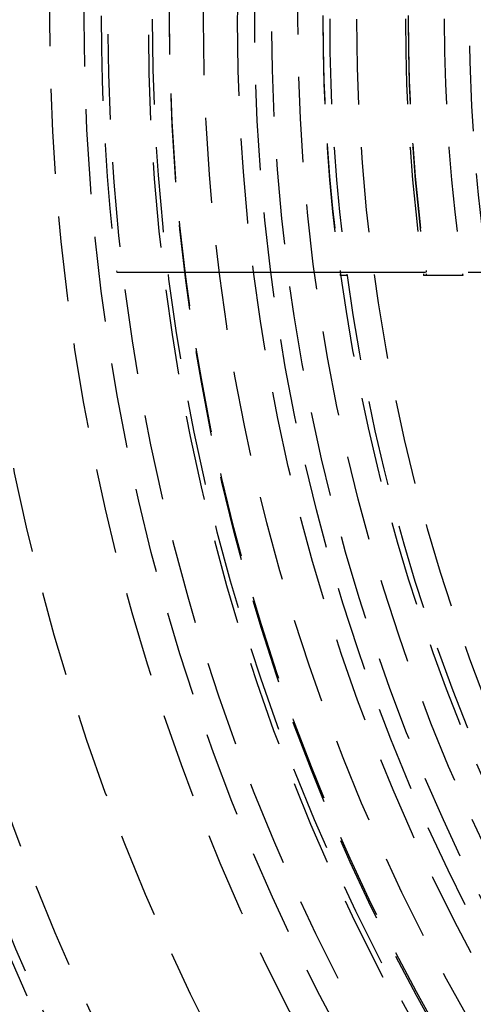
# Model space of a CAD drawing. Extents: x 658 to 1158, y -665 to 422.
# Drawn here: x 844 to 857, y -438 to -409 of the extents above; entities that cross this region are included whole.
import ezdxf

# ---------------------------------------------------------------- set-up
doc = ezdxf.new("R2010")
doc.units = 0
doc.header["$LTSCALE"] = 10
doc.linetypes.add('VERDECKT', pattern=[0.375, 0.25, -0.125])
doc.layers.get('0').update_dxf_attribs({"linetype": 'CONTINUOUS'})
doc.layers.add('STEMPEL', color=3, linetype='CONTINUOUS')

# ---------------------------------------------------------------- blocks, each defined once
blk = doc.blocks.new('A$C8047766D')
at = {"color": 1, "linetype": 'VERDECKT'}
for p, q in [((224.098, 18.891), (225.612, 18.891)), ((225.612, 18.891), (229.955, 18.891))]:
    blk.add_line(p, q, dxfattribs=at)
at = {"color": 1}
for points in [[(219.058, 18.891, 0), (219.058, 18.891, 0), (219.058, 18.891, 0), (219.058, 18.891, 0), (219.058, 18.891, 0), (219.059, 18.891, 0), (219.059, 18.891, 0), (219.059, 18.891, 0), (219.059, 18.891, 0), (219.06, 18.891, 0), (219.06, 18.891, 0), (219.06, 18.891, 0), (219.061, 18.891, 0), (219.061, 18.891, 0), (219.062, 18.891, 0), (219.062, 18.891, 0), (219.063, 18.891, 0), (219.063, 18.891, 0), (219.064, 18.891, 0), (219.065, 18.891, 0), (219.065, 18.891, 0), (219.066, 18.891, 0), (219.067, 18.891, 0), (219.068, 18.891, 0), (219.069, 18.891, 0), (219.069, 18.891, 0), (219.07, 18.891, 0), (219.071, 18.891, 0), (219.072, 18.891, 0), (219.073, 18.891, 0), (219.075, 18.891, 0), (219.076, 18.891, 0), (219.077, 18.891, 0), (219.078, 18.891, 0), (219.079, 18.891, 0), (219.081, 18.891, 0), (219.082, 18.891, 0), (219.083, 18.891, 0), (219.085, 18.891, 0), (219.086, 18.891, 0), (219.088, 18.891, 0), (219.089, 18.891, 0), (219.091, 18.891, 0), (219.092, 18.891, 0), (219.094, 18.891, 0), (219.096, 18.891, 0), (219.097, 18.891, 0), (219.099, 18.891, 0), (219.101, 18.891, 0), (219.103, 18.891, 0), (219.105, 18.891, 0), (219.106, 18.891, 0), (219.108, 18.891, 0), (219.11, 18.891, 0), (219.112, 18.891, 0), (219.115, 18.891, 0), (219.117, 18.891, 0), (219.119, 18.891, 0), (219.121, 18.891, 0), (219.123, 18.891, 0), (219.126, 18.891, 0), (219.128, 18.891, 0), (219.13, 18.891, 0), (219.133, 18.891, 0), (219.135, 18.891, 0), (219.137, 18.891, 0), (219.14, 18.891, 0), (219.143, 18.891, 0), (219.145, 18.891, 0), (219.148, 18.891, 0), (219.15, 18.891, 0), (219.153, 18.891, 0), (219.156, 18.891, 0), (219.159, 18.891, 0), (219.162, 18.891, 0), (219.165, 18.891, 0), (219.167, 18.891, 0), (219.17, 18.891, 0), (219.173, 18.891, 0), (219.176, 18.891, 0), (219.18, 18.891, 0), (219.183, 18.891, 0), (219.186, 18.891, 0), (219.189, 18.891, 0), (219.192, 18.891, 0), (219.196, 18.891, 0), (219.199, 18.891, 0), (219.202, 18.891, 0), (219.206, 18.891, 0), (219.209, 18.891, 0), (219.213, 18.891, 0), (219.216, 18.891, 0), (219.22, 18.891, 0), (219.223, 18.891, 0), (219.227, 18.891, 0), (219.23, 18.891, 0), (219.234, 18.891, 0), (219.238, 18.891, 0), (219.242, 18.891, 0), (219.245, 18.891, 0), (219.249, 18.891, 0), (219.253, 18.891, 0), (219.257, 18.891, 0), (219.261, 18.891, 0), (219.265, 18.891, 0), (219.269, 18.891, 0), (219.273, 18.891, 0), (219.277, 18.891, 0), (219.281, 18.891, 0), (219.285, 18.891, 0), (219.289, 18.891, 0), (219.293, 18.891, 0), (219.297, 18.891, 0), (219.302, 18.891, 0), (219.306, 18.891, 0), (219.31, 18.891, 0), (219.314, 18.891, 0), (219.319, 18.891, 0), (219.323, 18.891, 0), (219.327, 18.891, 0), (219.332, 18.891, 0), (219.336, 18.891, 0), (219.341, 18.891, 0), (219.345, 18.891, 0), (219.35, 18.891, 0), (219.354, 18.891, 0), (219.359, 18.891, 0), (219.364, 18.891, 0), (219.368, 18.891, 0), (219.373, 18.891, 0), (219.377, 18.891, 0), (219.382, 18.891, 0), (219.387, 18.891, 0), (219.392, 18.891, 0), (219.396, 18.891, 0), (219.401, 18.891, 0), (219.406, 18.891, 0), (219.411, 18.891, 0), (219.416, 18.891, 0), (219.421, 18.891, 0), (219.425, 18.891, 0), (219.43, 18.891, 0), (219.435, 18.891, 0), (219.44, 18.891, 0), (219.445, 18.891, 0), (219.45, 18.891, 0), (219.455, 18.891, 0), (219.461, 18.891, 0), (219.466, 18.891, 0), (219.471, 18.891, 0), (219.476, 18.891, 0), (219.481, 18.891, 0), (219.487, 18.891, 0), (219.492, 18.891, 0), (219.498, 18.891, 0), (219.503, 18.891, 0), (219.509, 18.891, 0), (219.514, 18.891, 0), (219.52, 18.891, 0), (219.526, 18.891, 0), (219.531, 18.891, 0), (219.537, 18.891, 0), (219.543, 18.891, 0), (219.549, 18.891, 0), (219.555, 18.891, 0), (219.561, 18.891, 0), (219.566, 18.891, 0), (219.572, 18.891, 0), (219.579, 18.891, 0), (219.585, 18.891, 0), (219.591, 18.891, 0), (219.597, 18.891, 0), (219.603, 18.891, 0), (219.609, 18.891, 0), (219.616, 18.891, 0), (219.622, 18.891, 0), (219.628, 18.891, 0), (219.635, 18.891, 0), (219.641, 18.891, 0), (219.648, 18.891, 0), (219.654, 18.891, 0), (219.661, 18.891, 0), (219.668, 18.891, 0), (219.674, 18.891, 0), (219.681, 18.891, 0), (219.688, 18.891, 0), (219.694, 18.891, 0), (219.701, 18.891, 0), (219.708, 18.891, 0), (219.715, 18.891, 0), (219.722, 18.891, 0), (219.729, 18.891, 0), (219.736, 18.891, 0), (219.743, 18.891, 0), (219.75, 18.891, 0), (219.757, 18.891, 0), (219.764, 18.891, 0), (219.772, 18.891, 0), (219.779, 18.891, 0), (219.786, 18.891, 0), (219.794, 18.891, 0), (219.801, 18.891, 0), (219.808, 18.891, 0), (219.816, 18.891, 0), (219.823, 18.891, 0), (219.831, 18.891, 0), (219.838, 18.891, 0), (219.846, 18.891, 0), (219.853, 18.891, 0), (219.861, 18.891, 0), (219.869, 18.891, 0), (219.876, 18.891, 0), (219.884, 18.891, 0), (219.892, 18.891, 0), (219.9, 18.891, 0), (219.908, 18.891, 0), (219.916, 18.891, 0), (219.923, 18.891, 0), (219.931, 18.891, 0), (219.939, 18.891, 0), (219.947, 18.891, 0), (219.956, 18.891, 0), (219.964, 18.891, 0), (219.972, 18.891, 0), (219.98, 18.891, 0), (219.988, 18.891, 0), (219.996, 18.891, 0), (220.005, 18.891, 0), (220.013, 18.891, 0), (220.021, 18.891, 0), (220.029, 18.891, 0), (220.038, 18.891, 0), (220.046, 18.891, 0), (220.055, 18.891, 0), (220.063, 18.891, 0), (220.072, 18.891, 0), (220.08, 18.891, 0), (220.089, 18.891, 0), (220.097, 18.891, 0), (220.106, 18.891, 0), (220.114, 18.891, 0), (220.123, 18.891, 0), (220.131, 18.891, 0), (220.14, 18.891, 0), (220.149, 18.891, 0), (220.157, 18.891, 0), (220.166, 18.891, 0), (220.175, 18.891, 0), (220.184, 18.891, 0), (220.192, 18.891, 0), (220.201, 18.891, 0), (220.21, 18.891, 0), (220.219, 18.891, 0), (220.228, 18.891, 0), (220.237, 18.891, 0), (220.246, 18.891, 0), (220.254, 18.891, 0), (220.263, 18.891, 0), (220.272, 18.891, 0), (220.281, 18.891, 0), (220.29, 18.891, 0), (220.299, 18.891, 0), (220.308, 18.891, 0), (220.317, 18.891, 0), (220.326, 18.891, 0), (220.335, 18.891, 0), (220.344, 18.891, 0), (220.353, 18.891, 0), (220.362, 18.891, 0), (220.371, 18.891, 0), (220.38, 18.891, 0), (220.39, 18.891, 0), (220.399, 18.891, 0), (220.408, 18.891, 0), (220.417, 18.891, 0), (220.426, 18.891, 0), (220.435, 18.891, 0), (220.444, 18.891, 0), (220.453, 18.891, 0), (220.462, 18.891, 0), (220.472, 18.891, 0), (220.481, 18.891, 0), (220.49, 18.891, 0), (220.499, 18.891, 0), (220.508, 18.891, 0), (220.517, 18.891, 0), (220.527, 18.891, 0), (220.536, 18.891, 0), (220.545, 18.891, 0), (220.554, 18.891, 0), (220.564, 18.891, 0), (220.573, 18.891, 0), (220.582, 18.891, 0), (220.592, 18.891, 0), (220.601, 18.891, 0), (220.611, 18.891, 0), (220.62, 18.891, 0), (220.63, 18.891, 0), (220.64, 18.891, 0), (220.65, 18.891, 0), (220.659, 18.891, 0), (220.669, 18.891, 0), (220.679, 18.891, 0), (220.689, 18.891, 0), (220.699, 18.891, 0), (220.709, 18.891, 0), (220.719, 18.891, 0), (220.729, 18.891, 0), (220.739, 18.891, 0), (220.749, 18.891, 0), (220.759, 18.891, 0), (220.77, 18.891, 0), (220.78, 18.891, 0), (220.79, 18.891, 0), (220.801, 18.891, 0), (220.811, 18.891, 0), (220.821, 18.891, 0), (220.832, 18.891, 0), (220.842, 18.891, 0), (220.853, 18.891, 0), (220.864, 18.891, 0), (220.874, 18.891, 0), (220.885, 18.891, 0), (220.896, 18.891, 0), (220.906, 18.891, 0), (220.917, 18.891, 0), (220.928, 18.891, 0), (220.939, 18.891, 0), (220.95, 18.891, 0), (220.96, 18.891, 0), (220.971, 18.891, 0), (220.982, 18.891, 0), (220.993, 18.891, 0), (221.004, 18.891, 0), (221.015, 18.891, 0), (221.027, 18.891, 0), (221.038, 18.891, 0), (221.049, 18.891, 0), (221.06, 18.891, 0), (221.071, 18.891, 0), (221.083, 18.891, 0), (221.094, 18.891, 0), (221.105, 18.891, 0), (221.116, 18.891, 0), (221.128, 18.891, 0), (221.139, 18.891, 0), (221.151, 18.891, 0), (221.162, 18.891, 0), (221.174, 18.891, 0), (221.185, 18.891, 0), (221.197, 18.891, 0), (221.208, 18.891, 0), (221.22, 18.891, 0), (221.231, 18.891, 0), (221.243, 18.891, 0), (221.255, 18.891, 0), (221.266, 18.891, 0), (221.278, 18.891, 0), (221.29, 18.891, 0), (221.301, 18.891, 0), (221.313, 18.891, 0), (221.325, 18.891, 0), (221.337, 18.891, 0), (221.349, 18.891, 0), (221.361, 18.891, 0), (221.372, 18.891, 0), (221.384, 18.891, 0), (221.396, 18.891, 0), (221.408, 18.891, 0), (221.42, 18.891, 0), (221.432, 18.891, 0), (221.444, 18.891, 0), (221.456, 18.891, 0), (221.468, 18.891, 0), (221.48, 18.891, 0), (221.492, 18.891, 0), (221.504, 18.891, 0), (221.516, 18.891, 0), (221.528, 18.891, 0), (221.54, 18.891, 0), (221.553, 18.891, 0), (221.565, 18.891, 0), (221.577, 18.891, 0), (221.589, 18.891, 0), (221.601, 18.891, 0), (221.613, 18.891, 0), (221.625, 18.891, 0), (221.638, 18.891, 0), (221.65, 18.891, 0), (221.662, 18.891, 0), (221.674, 18.891, 0), (221.686, 18.891, 0), (221.699, 18.891, 0), (221.711, 18.891, 0), (221.723, 18.891, 0), (221.735, 18.891, 0), (221.747, 18.891, 0), (221.76, 18.891, 0), (221.772, 18.891, 0), (221.784, 18.891, 0), (221.796, 18.891, 0), (221.808, 18.891, 0), (221.821, 18.891, 0), (221.833, 18.891, 0), (221.845, 18.891, 0), (221.857, 18.891, 0), (221.87, 18.891, 0), (221.882, 18.891, 0), (221.894, 18.891, 0), (221.906, 18.891, 0), (221.918, 18.891, 0), (221.93, 18.891, 0), (221.943, 18.891, 0), (221.955, 18.891, 0), (221.967, 18.891, 0), (221.979, 18.891, 0), (221.991, 18.891, 0), (222.003, 18.891, 0), (222.016, 18.891, 0), (222.028, 18.891, 0), (222.04, 18.891, 0), (222.052, 18.891, 0), (222.064, 18.891, 0), (222.076, 18.891, 0), (222.088, 18.891, 0), (222.1, 18.891, 0), (222.112, 18.891, 0), (222.124, 18.891, 0), (222.136, 18.891, 0), (222.148, 18.891, 0), (222.16, 18.891, 0), (222.172, 18.891, 0), (222.184, 18.891, 0), (222.196, 18.891, 0), (222.208, 18.891, 0), (222.22, 18.891, 0), (222.233, 18.891, 0), (222.245, 18.891, 0), (222.257, 18.891, 0), (222.269, 18.891, 0), (222.282, 18.891, 0), (222.294, 18.891, 0), (222.306, 18.891, 0), (222.319, 18.891, 0), (222.331, 18.891, 0), (222.344, 18.891, 0), (222.357, 18.891, 0), (222.369, 18.891, 0), (222.382, 18.891, 0), (222.394, 18.891, 0), (222.407, 18.891, 0), (222.42, 18.891, 0), (222.433, 18.891, 0), (222.445, 18.891, 0), (222.458, 18.891, 0), (222.471, 18.891, 0), (222.484, 18.891, 0), (222.497, 18.891, 0), (222.51, 18.891, 0), (222.523, 18.891, 0), (222.536, 18.891, 0), (222.549, 18.891, 0), (222.562, 18.891, 0), (222.575, 18.891, 0), (222.588, 18.891, 0), (222.602, 18.891, 0), (222.615, 18.891, 0), (222.628, 18.891, 0), (222.641, 18.891, 0), (222.655, 18.891, 0), (222.668, 18.891, 0), (222.681, 18.891, 0), (222.694, 18.891, 0), (222.708, 18.891, 0), (222.721, 18.891, 0), (222.735, 18.891, 0), (222.748, 18.891, 0), (222.762, 18.891, 0), (222.775, 18.891, 0), (222.788, 18.891, 0), (222.802, 18.891, 0), (222.816, 18.891, 0), (222.829, 18.891, 0), (222.843, 18.891, 0), (222.856, 18.891, 0), (222.87, 18.891, 0), (222.883, 18.891, 0), (222.897, 18.891, 0), (222.911, 18.891, 0), (222.924, 18.891, 0), (222.938, 18.891, 0), (222.952, 18.891, 0), (222.966, 18.891, 0), (222.979, 18.891, 0), (222.993, 18.891, 0), (223.007, 18.891, 0), (223.021, 18.891, 0), (223.034, 18.891, 0), (223.048, 18.891, 0), (223.062, 18.891, 0), (223.076, 18.891, 0), (223.089, 18.891, 0), (223.103, 18.891, 0), (223.117, 18.891, 0), (223.131, 18.891, 0), (223.145, 18.891, 0), (223.159, 18.891, 0), (223.173, 18.891, 0), (223.186, 18.891, 0), (223.2, 18.891, 0), (223.214, 18.891, 0), (223.228, 18.891, 0), (223.242, 18.891, 0), (223.256, 18.891, 0), (223.27, 18.891, 0), (223.284, 18.891, 0), (223.297, 18.891, 0), (223.311, 18.891, 0), (223.325, 18.891, 0), (223.339, 18.891, 0), (223.353, 18.891, 0), (223.367, 18.891, 0), (223.381, 18.891, 0), (223.395, 18.891, 0), (223.409, 18.891, 0), (223.422, 18.891, 0), (223.436, 18.891, 0), (223.45, 18.891, 0), (223.464, 18.891, 0), (223.478, 18.891, 0), (223.492, 18.891, 0), (223.506, 18.891, 0), (223.519, 18.891, 0), (223.533, 18.891, 0), (223.547, 18.891, 0), (223.561, 18.891, 0), (223.575, 18.891, 0), (223.588, 18.891, 0), (223.602, 18.891, 0), (223.616, 18.891, 0), (223.63, 18.891, 0), (223.643, 18.891, 0), (223.657, 18.891, 0), (223.671, 18.891, 0), (223.684, 18.891, 0), (223.698, 18.891, 0), (223.712, 18.891, 0), (223.725, 18.891, 0), (223.739, 18.891, 0), (223.753, 18.891, 0), (223.766, 18.891, 0), (223.78, 18.891, 0), (223.793, 18.891, 0), (223.807, 18.891, 0), (223.82, 18.891, 0), (223.834, 18.891, 0), (223.847, 18.891, 0), (223.861, 18.891, 0), (223.874, 18.891, 0), (223.888, 18.891, 0), (223.901, 18.891, 0), (223.914, 18.891, 0), (223.928, 18.891, 0), (223.941, 18.891, 0), (223.954, 18.891, 0), (223.967, 18.891, 0), (223.981, 18.891, 0), (223.994, 18.891, 0), (224.007, 18.891, 0), (224.02, 18.891, 0), (224.033, 18.891, 0), (224.046, 18.891, 0), (224.059, 18.891, 0), (224.072, 18.891, 0), (224.085, 18.891, 0), (224.098, 18.891, 0)], [(225.814, 18.79, 0), (225.811, 18.79, 0), (225.809, 18.79, 0), (225.807, 18.79, 0), (225.805, 18.79, 0), (225.803, 18.79, 0), (225.801, 18.79, 0), (225.799, 18.79, 0), (225.797, 18.79, 0), (225.795, 18.79, 0), (225.792, 18.79, 0), (225.79, 18.79, 0), (225.788, 18.79, 0), (225.786, 18.79, 0), (225.784, 18.79, 0), (225.782, 18.79, 0), (225.78, 18.79, 0), (225.778, 18.79, 0), (225.775, 18.79, 0), (225.773, 18.79, 0), (225.771, 18.79, 0), (225.769, 18.79, 0), (225.767, 18.79, 0), (225.765, 18.79, 0), (225.763, 18.79, 0), (225.761, 18.79, 0), (225.758, 18.79, 0), (225.756, 18.79, 0), (225.754, 18.79, 0), (225.752, 18.79, 0), (225.75, 18.79, 0), (225.748, 18.79, 0), (225.746, 18.79, 0), (225.744, 18.79, 0), (225.741, 18.79, 0), (225.739, 18.79, 0), (225.737, 18.79, 0), (225.735, 18.79, 0), (225.733, 18.79, 0), (225.731, 18.79, 0), (225.729, 18.79, 0), (225.727, 18.79, 0), (225.725, 18.79, 0), (225.722, 18.79, 0), (225.72, 18.79, 0), (225.718, 18.79, 0), (225.716, 18.79, 0), (225.714, 18.79, 0), (225.712, 18.79, 0), (225.71, 18.79, 0), (225.708, 18.79, 0), (225.705, 18.79, 0), (225.703, 18.79, 0), (225.701, 18.79, 0), (225.699, 18.79, 0), (225.697, 18.79, 0), (225.695, 18.79, 0), (225.693, 18.79, 0), (225.691, 18.79, 0), (225.688, 18.79, 0), (225.686, 18.79, 0), (225.684, 18.79, 0), (225.682, 18.79, 0), (225.68, 18.79, 0), (225.678, 18.79, 0), (225.676, 18.79, 0), (225.674, 18.79, 0), (225.671, 18.79, 0), (225.669, 18.79, 0), (225.667, 18.79, 0), (225.665, 18.79, 0), (225.663, 18.79, 0), (225.661, 18.79, 0), (225.659, 18.79, 0), (225.657, 18.79, 0), (225.654, 18.79, 0), (225.652, 18.79, 0), (225.65, 18.79, 0), (225.648, 18.79, 0), (225.646, 18.79, 0), (225.644, 18.79, 0), (225.642, 18.79, 0), (225.639, 18.79, 0), (225.637, 18.79, 0), (225.635, 18.79, 0), (225.633, 18.79, 0), (225.631, 18.79, 0), (225.629, 18.79, 0), (225.627, 18.79, 0), (225.625, 18.79, 0), (225.622, 18.79, 0), (225.62, 18.79, 0), (225.618, 18.79, 0), (225.616, 18.79, 0), (225.614, 18.79, 0), (225.612, 18.79, 0)], [(228.507, 18.79, 0), (228.506, 18.79, 0), (228.505, 18.79, 0), (228.505, 18.79, 0), (228.504, 18.79, 0), (228.503, 18.79, 0), (228.503, 18.79, 0), (228.502, 18.79, 0), (228.501, 18.79, 0), (228.501, 18.79, 0), (228.5, 18.79, 0), (228.499, 18.79, 0), (228.498, 18.79, 0), (228.498, 18.79, 0), (228.497, 18.79, 0), (228.496, 18.79, 0), (228.496, 18.79, 0), (228.495, 18.79, 0), (228.494, 18.79, 0), (228.493, 18.79, 0), (228.493, 18.79, 0), (228.492, 18.79, 0), (228.491, 18.79, 0), (228.49, 18.79, 0), (228.49, 18.79, 0), (228.489, 18.79, 0), (228.488, 18.79, 0), (228.487, 18.79, 0), (228.486, 18.79, 0), (228.486, 18.79, 0), (228.485, 18.79, 0), (228.484, 18.79, 0), (228.483, 18.79, 0), (228.482, 18.79, 0), (228.482, 18.79, 0), (228.481, 18.79, 0), (228.48, 18.79, 0), (228.479, 18.79, 0), (228.478, 18.79, 0), (228.477, 18.79, 0), (228.476, 18.79, 0), (228.476, 18.79, 0), (228.475, 18.79, 0), (228.474, 18.79, 0), (228.473, 18.79, 0), (228.472, 18.79, 0), (228.471, 18.79, 0), (228.47, 18.79, 0), (228.469, 18.79, 0), (228.469, 18.79, 0), (228.468, 18.79, 0), (228.467, 18.79, 0), (228.466, 18.79, 0), (228.465, 18.79, 0), (228.464, 18.79, 0), (228.463, 18.79, 0), (228.462, 18.79, 0), (228.461, 18.79, 0), (228.46, 18.79, 0), (228.459, 18.79, 0), (228.458, 18.79, 0), (228.457, 18.79, 0), (228.456, 18.79, 0), (228.455, 18.79, 0), (228.454, 18.79, 0), (228.453, 18.79, 0), (228.452, 18.79, 0), (228.451, 18.79, 0), (228.45, 18.79, 0), (228.449, 18.79, 0), (228.448, 18.79, 0), (228.447, 18.79, 0), (228.446, 18.79, 0), (228.445, 18.79, 0), (228.444, 18.79, 0), (228.443, 18.79, 0), (228.442, 18.79, 0), (228.441, 18.79, 0), (228.44, 18.79, 0), (228.439, 18.79, 0), (228.438, 18.79, 0), (228.437, 18.79, 0), (228.436, 18.79, 0), (228.435, 18.79, 0), (228.434, 18.79, 0), (228.433, 18.79, 0), (228.432, 18.79, 0), (228.431, 18.79, 0), (228.43, 18.79, 0), (228.429, 18.79, 0), (228.428, 18.79, 0), (228.426, 18.79, 0), (228.425, 18.79, 0), (228.424, 18.79, 0), (228.423, 18.79, 0), (228.422, 18.79, 0), (228.421, 18.79, 0), (228.42, 18.79, 0), (228.419, 18.79, 0), (228.418, 18.79, 0), (228.416, 18.79, 0), (228.415, 18.79, 0), (228.414, 18.79, 0), (228.413, 18.79, 0), (228.412, 18.79, 0), (228.411, 18.79, 0), (228.41, 18.79, 0), (228.409, 18.79, 0), (228.407, 18.79, 0), (228.406, 18.79, 0), (228.405, 18.79, 0), (228.404, 18.79, 0), (228.403, 18.79, 0), (228.402, 18.79, 0), (228.4, 18.79, 0), (228.399, 18.79, 0), (228.398, 18.79, 0), (228.397, 18.79, 0), (228.396, 18.79, 0), (228.394, 18.79, 0), (228.393, 18.79, 0), (228.392, 18.79, 0), (228.391, 18.79, 0), (228.39, 18.79, 0), (228.388, 18.79, 0), (228.387, 18.79, 0), (228.386, 18.79, 0), (228.385, 18.79, 0), (228.384, 18.79, 0), (228.382, 18.79, 0), (228.381, 18.79, 0), (228.38, 18.79, 0), (228.379, 18.79, 0), (228.377, 18.79, 0), (228.376, 18.79, 0), (228.375, 18.79, 0), (228.374, 18.79, 0), (228.372, 18.79, 0), (228.371, 18.79, 0), (228.37, 18.79, 0), (228.369, 18.79, 0), (228.367, 18.79, 0), (228.366, 18.79, 0), (228.365, 18.79, 0), (228.363, 18.79, 0), (228.362, 18.79, 0), (228.361, 18.79, 0), (228.36, 18.79, 0), (228.358, 18.79, 0), (228.357, 18.79, 0), (228.356, 18.79, 0), (228.354, 18.79, 0), (228.353, 18.79, 0), (228.352, 18.79, 0), (228.351, 18.79, 0), (228.349, 18.79, 0), (228.348, 18.79, 0), (228.347, 18.79, 0), (228.345, 18.79, 0), (228.344, 18.79, 0), (228.343, 18.79, 0), (228.341, 18.79, 0), (228.34, 18.79, 0), (228.339, 18.79, 0), (228.337, 18.79, 0), (228.336, 18.79, 0), (228.334, 18.79, 0), (228.333, 18.79, 0), (228.332, 18.79, 0), (228.33, 18.79, 0), (228.329, 18.79, 0), (228.327, 18.79, 0), (228.326, 18.79, 0), (228.325, 18.79, 0), (228.323, 18.79, 0), (228.322, 18.79, 0), (228.32, 18.79, 0), (228.319, 18.79, 0), (228.317, 18.79, 0), (228.316, 18.79, 0), (228.314, 18.79, 0), (228.313, 18.79, 0), (228.311, 18.79, 0), (228.31, 18.79, 0), (228.308, 18.79, 0), (228.307, 18.79, 0), (228.305, 18.79, 0), (228.304, 18.79, 0), (228.302, 18.79, 0), (228.301, 18.79, 0), (228.299, 18.79, 0), (228.298, 18.79, 0), (228.296, 18.79, 0), (228.295, 18.79, 0), (228.293, 18.79, 0), (228.292, 18.79, 0), (228.29, 18.79, 0), (228.289, 18.79, 0), (228.287, 18.79, 0), (228.285, 18.79, 0), (228.284, 18.79, 0), (228.282, 18.79, 0), (228.281, 18.79, 0), (228.279, 18.79, 0), (228.277, 18.79, 0), (228.276, 18.79, 0), (228.274, 18.79, 0), (228.273, 18.79, 0), (228.271, 18.79, 0), (228.269, 18.79, 0), (228.268, 18.79, 0), (228.266, 18.79, 0), (228.264, 18.79, 0), (228.263, 18.79, 0), (228.261, 18.79, 0), (228.259, 18.79, 0), (228.258, 18.79, 0), (228.256, 18.79, 0), (228.254, 18.79, 0), (228.253, 18.79, 0), (228.251, 18.79, 0), (228.249, 18.79, 0), (228.248, 18.79, 0), (228.246, 18.79, 0), (228.244, 18.79, 0), (228.242, 18.79, 0), (228.241, 18.79, 0), (228.239, 18.79, 0), (228.237, 18.79, 0), (228.235, 18.79, 0), (228.234, 18.79, 0), (228.232, 18.79, 0), (228.23, 18.79, 0), (228.228, 18.79, 0), (228.227, 18.79, 0), (228.225, 18.79, 0), (228.223, 18.79, 0), (228.221, 18.79, 0), (228.219, 18.79, 0), (228.218, 18.79, 0), (228.216, 18.79, 0), (228.214, 18.79, 0), (228.212, 18.79, 0), (228.21, 18.79, 0), (228.209, 18.79, 0), (228.207, 18.79, 0), (228.205, 18.79, 0), (228.203, 18.79, 0), (228.201, 18.79, 0), (228.199, 18.79, 0), (228.198, 18.79, 0), (228.196, 18.79, 0), (228.194, 18.79, 0), (228.192, 18.79, 0), (228.19, 18.79, 0), (228.188, 18.79, 0), (228.186, 18.79, 0), (228.184, 18.79, 0), (228.183, 18.79, 0), (228.181, 18.79, 0), (228.179, 18.79, 0), (228.177, 18.79, 0), (228.175, 18.79, 0), (228.173, 18.79, 0), (228.171, 18.79, 0), (228.169, 18.79, 0), (228.167, 18.79, 0), (228.165, 18.79, 0), (228.163, 18.79, 0), (228.161, 18.79, 0), (228.159, 18.79, 0), (228.157, 18.79, 0), (228.155, 18.79, 0), (228.153, 18.79, 0), (228.151, 18.79, 0), (228.149, 18.79, 0), (228.148, 18.79, 0), (228.146, 18.79, 0), (228.144, 18.79, 0), (228.142, 18.79, 0), (228.14, 18.79, 0), (228.138, 18.79, 0), (228.135, 18.79, 0), (228.133, 18.79, 0), (228.131, 18.79, 0), (228.129, 18.79, 0), (228.127, 18.79, 0), (228.125, 18.79, 0), (228.123, 18.79, 0), (228.121, 18.79, 0), (228.119, 18.79, 0), (228.117, 18.79, 0), (228.115, 18.79, 0), (228.113, 18.79, 0), (228.111, 18.79, 0), (228.109, 18.79, 0), (228.107, 18.79, 0), (228.105, 18.79, 0), (228.103, 18.79, 0), (228.101, 18.79, 0), (228.098, 18.79, 0), (228.096, 18.79, 0), (228.094, 18.79, 0), (228.092, 18.79, 0), (228.09, 18.79, 0), (228.088, 18.79, 0), (228.086, 18.79, 0), (228.084, 18.79, 0), (228.081, 18.79, 0), (228.079, 18.79, 0), (228.077, 18.79, 0), (228.075, 18.79, 0), (228.073, 18.79, 0), (228.071, 18.79, 0), (228.069, 18.79, 0), (228.066, 18.79, 0), (228.064, 18.79, 0), (228.062, 18.79, 0), (228.06, 18.79, 0), (228.058, 18.79, 0)], [(229.208, 18.79, 0), (229.2, 18.79, 0), (229.193, 18.79, 0), (229.186, 18.79, 0), (229.178, 18.79, 0), (229.171, 18.79, 0), (229.164, 18.79, 0), (229.156, 18.79, 0), (229.149, 18.79, 0), (229.141, 18.79, 0), (229.134, 18.79, 0), (229.127, 18.79, 0), (229.119, 18.79, 0), (229.112, 18.79, 0), (229.105, 18.79, 0), (229.097, 18.79, 0), (229.09, 18.79, 0), (229.083, 18.79, 0), (229.075, 18.79, 0), (229.068, 18.79, 0), (229.061, 18.79, 0), (229.053, 18.79, 0), (229.046, 18.79, 0), (229.039, 18.79, 0), (229.031, 18.79, 0), (229.024, 18.79, 0), (229.017, 18.79, 0), (229.009, 18.79, 0), (229.002, 18.79, 0), (228.995, 18.79, 0), (228.987, 18.79, 0), (228.98, 18.79, 0), (228.972, 18.79, 0), (228.965, 18.79, 0), (228.958, 18.79, 0), (228.95, 18.79, 0), (228.943, 18.79, 0), (228.936, 18.79, 0), (228.928, 18.79, 0), (228.921, 18.79, 0), (228.914, 18.79, 0), (228.906, 18.79, 0), (228.899, 18.79, 0), (228.891, 18.79, 0), (228.884, 18.79, 0), (228.877, 18.79, 0), (228.869, 18.79, 0), (228.862, 18.79, 0), (228.855, 18.79, 0), (228.847, 18.79, 0), (228.84, 18.79, 0), (228.832, 18.79, 0), (228.825, 18.79, 0), (228.818, 18.79, 0), (228.81, 18.79, 0), (228.803, 18.79, 0), (228.795, 18.79, 0), (228.788, 18.79, 0), (228.781, 18.79, 0), (228.773, 18.79, 0), (228.766, 18.79, 0), (228.758, 18.79, 0), (228.751, 18.79, 0), (228.744, 18.79, 0), (228.736, 18.79, 0), (228.729, 18.79, 0), (228.722, 18.79, 0), (228.714, 18.79, 0), (228.707, 18.79, 0), (228.699, 18.79, 0), (228.692, 18.79, 0), (228.685, 18.79, 0), (228.677, 18.79, 0), (228.67, 18.79, 0), (228.662, 18.79, 0), (228.655, 18.79, 0), (228.647, 18.79, 0), (228.64, 18.79, 0), (228.633, 18.79, 0), (228.625, 18.79, 0), (228.618, 18.79, 0), (228.61, 18.79, 0), (228.603, 18.79, 0), (228.596, 18.79, 0), (228.588, 18.79, 0), (228.581, 18.79, 0), (228.573, 18.79, 0), (228.566, 18.79, 0), (228.559, 18.79, 0), (228.551, 18.79, 0), (228.544, 18.79, 0), (228.536, 18.79, 0), (228.529, 18.79, 0), (228.521, 18.79, 0), (228.514, 18.79, 0), (228.507, 18.79, 0)]]:
    blk.add_polyline3d(points, dxfattribs=at)
at = {"color": 1, "linetype": 'VERDECKT'}
for centre, radius in [((280.603, 26.29), 137.5), ((280.603, 26.29), 137.219), ((280.603, 26.29), 137.126), ((280.603, 26.29), 127), ((280.603, 26.29), 126.811), ((280.603, 26.29), 73.5), ((280.603, 26.29), 73), ((280.603, 26.29), 72.252), ((280.603, 26.29), 71.752), ((280.603, 26.29), 71.5), ((280.603, 26.29), 70.252), ((280.603, 26.29), 70.252), ((280.603, 26.29), 70), ((280.603, 26.29), 70), ((280.603, 26.29), 68.752), ((280.603, 26.29), 65.878), ((280.603, 26.286), 63.502), ((280.603, 26.29), 62.5), ((280.603, 26.286), 61.799), ((280.603, 26.29), 60.612), ((280.603, 26.391), 60.5), ((280.603, 26.391), 60), ((280.603, 26.29), 60), ((280.603, 26.29), 60), ((280.603, 26.29), 59), ((280.603, 26.29), 58), ((280.603, 26.29), 58), ((280.603, 26.29), 57.5), ((280.603, 26.29), 57), ((280.603, 26.29), 56.232), ((280.603, 26.29), 54.5), ((280.603, 26.391), 51.2)]:
    blk.add_circle(centre, radius, dxfattribs=at)
for centre, radius, start, end in [((280.603, 26.391), 62, 173.05204, 186.94796), ((280.603, 26.391), 55.5, 172.2336, 187.7664), ((280.603, 26.29), 55.5, 172.2336, 187.7664), ((280.603, 26.29), 55.3, 172.2053, 187.7947), ((280.603, 26.29), 53.078, 171.8768, 188.1232), ((280.603, 26.391), 53, 171.8648, 188.1352), ((280.603, 26.29), 53, 171.8648, 188.1352), ((280.603, 26.29), 51.94, 171.6976, 188.3024), ((280.603, 26.391), 55.5, 187.7664, 262.2336), ((280.603, 26.29), 55.3, 187.7947, 262.2053)]:
    blk.add_arc(centre, radius, start, end, dxfattribs=at)

msp = doc.modelspace()

# ---------------------------------------------------------------- block references
at = {"layer": 'STEMPEL'}
msp.add_blockref('A$C8047766D', (627.622, -435.628, -104.518), dxfattribs=at)

doc.saveas('drawing.dxf')
